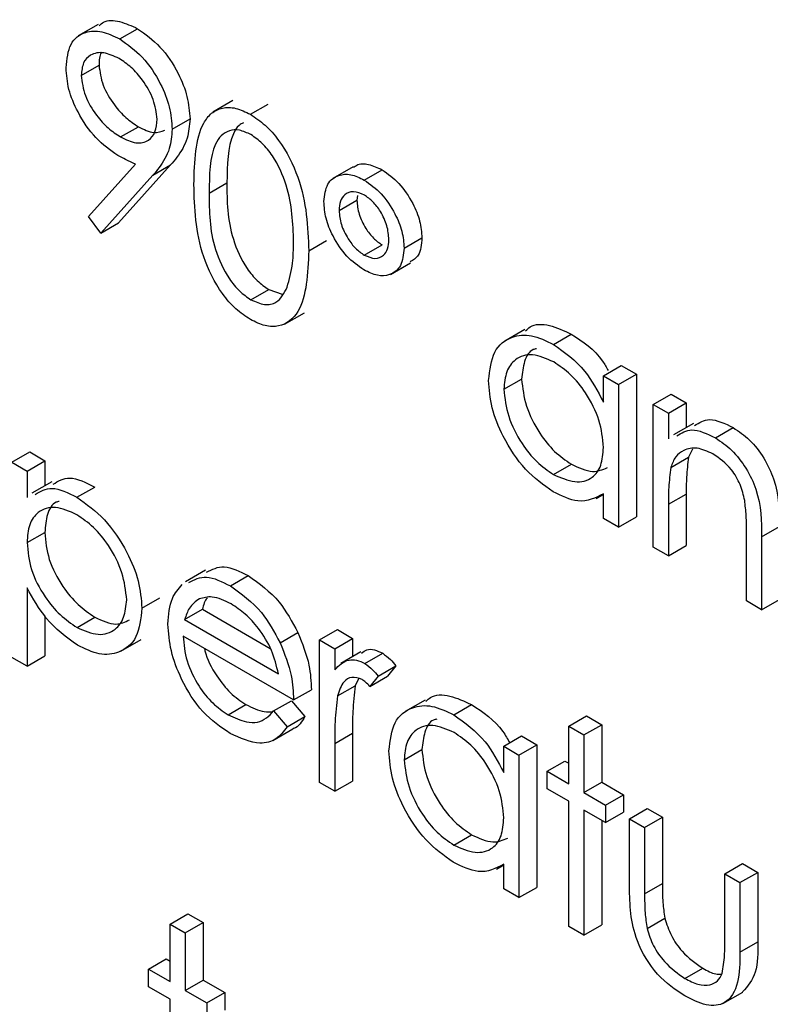
# Model space of a CAD drawing. Units: millimetres. Extents: x 5 to 415, y 5 to 292.
# Drawn here: x 318 to 318, y 219 to 220 of the extents above; entities that cross this region are included whole.
import ezdxf

# ---------------------------------------------------------------- set-up
doc = ezdxf.new("R2010")
doc.units = ezdxf.units.MM

msp = doc.modelspace()

# ---------------------------------------------------------------- linework, layer by layer
at = {"color": 7, "linetype": 'Continuous', "lineweight": 25}
for p, q in [((317.91158, 219.61745), (317.89567, 219.60826)), ((317.9288, 219.6059), (317.94294, 219.61406)), ((317.89809, 219.57688), (317.91223, 219.58505)), ((318.01869, 219.55692), (318.00278, 219.54774)), ((318.03258, 219.54599), (318.04672, 219.55415)), ((317.97043, 219.53419), (317.98458, 219.54235)), ((317.92942, 219.52797), (317.94356, 219.53613)), ((317.90396, 219.46488), (317.94131, 219.50637)), ((317.9691, 219.50572), (317.92774, 219.45974)), ((317.95496, 219.49756), (317.9691, 219.50572)), ((318.11413, 219.50427), (318.09822, 219.49509)), ((318.12306, 219.49376), (318.1372, 219.50192)), ((317.95496, 219.49756), (317.91359, 219.45158)), ((317.99972, 219.48341), (318.01386, 219.49157)), ((318.11779, 219.48157), (318.1172, 219.47766)), ((318.10306, 219.46949), (318.1172, 219.47766)), ((317.91359, 219.45158), (317.90396, 219.46488)), ((317.91359, 219.45158), (317.92774, 219.45974)), ((318.15474, 219.43966), (318.16888, 219.44783)), ((318.07895, 219.43761), (318.09309, 219.44577)), ((318.12306, 219.43408), (318.1372, 219.44225)), ((318.14401, 219.4188), (318.15992, 219.42798)), ((318.03298, 219.39857), (318.04712, 219.40673)), ((318.04712, 219.40673), (318.05774, 219.40314)), ((318.05959, 219.37913), (318.0755, 219.38831)), ((318.25067, 219.37495), (318.23476, 219.36577)), ((318.27348, 219.36316), (318.28762, 219.37133)), ((318.3132, 219.33824), (318.32734, 219.3464)), ((318.32734, 219.3464), (318.3394, 219.33944)), ((318.3132, 219.31726), (318.3132, 219.33824)), ((318.3132, 219.33824), (318.32526, 219.33128)), ((318.32526, 219.33128), (318.3394, 219.33944)), ((318.3394, 219.33944), (318.3394, 219.22607)), ((318.23397, 219.32745), (318.24811, 219.33561)), ((318.32526, 219.33128), (318.32526, 219.21791)), ((318.35282, 219.31537), (318.36696, 219.32353)), ((318.36696, 219.32353), (318.37901, 219.31657)), ((318.35282, 219.31537), (318.36487, 219.30841)), ((318.35282, 219.202), (318.35282, 219.31537)), ((318.36487, 219.30841), (318.37901, 219.31657)), ((318.37901, 219.31657), (318.37901, 219.29713)), ((318.36487, 219.30841), (318.36487, 219.28796)), ((318.38466, 219.30039), (318.36875, 219.2912)), ((318.40223, 219.28884), (318.41637, 219.297)), ((317.84297, 219.26947), (317.85712, 219.27763)), ((317.85712, 219.27763), (317.86917, 219.27067)), ((318.3839, 219.27997), (318.38087, 219.27355)), ((317.84297, 219.26947), (317.85503, 219.26251)), ((317.85503, 219.26251), (317.86917, 219.27067)), ((317.86917, 219.27067), (317.86917, 219.25082)), ((318.27353, 219.2597), (318.28767, 219.26787)), ((318.36673, 219.26538), (318.38087, 219.27355)), ((317.85503, 219.26251), (317.85503, 219.24153)), ((317.87472, 219.25402), (317.85881, 219.24483)), ((317.8947, 219.2416), (317.90884, 219.24976)), ((318.30732, 219.24067), (318.3132, 219.24407)), ((318.3132, 219.22487), (318.3132, 219.24448)), ((318.36487, 219.23603), (318.37901, 219.24419)), ((318.37901, 219.24419), (318.37901, 219.2032)), ((318.36487, 219.23603), (318.36487, 219.19504)), ((318.32526, 219.21791), (318.3132, 219.22487)), ((318.32526, 219.21791), (318.3394, 219.22607)), ((317.85503, 219.20558), (317.86917, 219.21374)), ((318.42688, 219.15924), (318.42688, 219.21257)), ((318.43894, 219.21018), (318.45308, 219.21834)), ((318.43894, 219.21018), (318.43894, 219.15228)), ((318.36487, 219.19504), (318.35282, 219.202)), ((318.36487, 219.19504), (318.37901, 219.2032)), ((317.99693, 219.18361), (317.98102, 219.17443)), ((318.01667, 219.17119), (318.03081, 219.17935)), ((317.85503, 219.16968), (317.85503, 219.10737)), ((317.94632, 219.15344), (317.96046, 219.1616)), ((318.43894, 219.15228), (318.42688, 219.15924)), ((318.43894, 219.15228), (318.45308, 219.16045)), ((317.98031, 219.14444), (317.99445, 219.1526)), ((317.99445, 219.1526), (318.04841, 219.12145)), ((317.86917, 219.1475), (317.86917, 219.11553)), ((317.89478, 219.13813), (317.90892, 219.14629)), ((317.98031, 219.14444), (318.05483, 219.10142)), ((318.05621, 219.12605), (318.07035, 219.13421)), ((318.08756, 219.12827), (318.1017, 219.13644)), ((318.1017, 219.13644), (318.11376, 219.12948)), ((317.9297, 219.11937), (317.94561, 219.12856)), ((318.06689, 219.08054), (317.97905, 219.13125)), ((318.08756, 219.12827), (318.09962, 219.12131)), ((318.08756, 219.0149), (318.08756, 219.12827)), ((318.09962, 219.12131), (318.11376, 219.12948)), ((318.11376, 219.12948), (318.11376, 219.11492)), ((318.09962, 219.12131), (318.09962, 219.10462)), ((318.12028, 219.11868), (318.10437, 219.10949)), ((317.85503, 219.10737), (317.84297, 219.11433)), ((317.85503, 219.10737), (317.86917, 219.11553)), ((318.12357, 219.10948), (318.13771, 219.11764)), ((318.13407, 219.09953), (318.14821, 219.10769)), ((318.14821, 219.10769), (318.14159, 219.09946)), ((318.11843, 219.09726), (318.11591, 219.09187)), ((318.13407, 219.09953), (318.12745, 219.0913)), ((318.12745, 219.0913), (318.14159, 219.09946)), ((318.06689, 219.08054), (318.08103, 219.0887)), ((318.10177, 219.08371), (318.11591, 219.09187)), ((318.05101, 219.0718), (318.06515, 219.07997)), ((318.06515, 219.07997), (318.07587, 219.06729)), ((318.17144, 219.08046), (318.15553, 219.07128)), ((318.01487, 219.0688), (318.02901, 219.07697)), ((318.05101, 219.0718), (318.06172, 219.05912)), ((318.19424, 219.06868), (318.20839, 219.07684)), ((318.06172, 219.05912), (318.07587, 219.06729)), ((318.28564, 219.05967), (318.29978, 219.06784)), ((318.29978, 219.06784), (318.31184, 219.06088)), ((318.05044, 219.04833), (318.06635, 219.05752)), ((318.28564, 219.05967), (318.2977, 219.05271)), ((318.28564, 219.01392), (318.28564, 219.05967)), ((318.2977, 219.05271), (318.31184, 219.06088)), ((318.31184, 219.06088), (318.31184, 219.01513)), ((318.09962, 219.04604), (318.11376, 219.05421)), ((318.11376, 219.05421), (318.11376, 219.0161)), ((318.23397, 219.04375), (318.24811, 219.05192)), ((318.24811, 219.05192), (318.26017, 219.04496)), ((318.2977, 219.05271), (318.2977, 219.00696)), ((318.09962, 219.04604), (318.09962, 219.00794)), ((318.15474, 219.03296), (318.16888, 219.04113)), ((318.23397, 219.02278), (318.23397, 219.04375)), ((318.23397, 219.04375), (318.24602, 219.03679)), ((318.24602, 219.03679), (318.26017, 219.04496)), ((318.26017, 219.04496), (318.26017, 218.93158)), ((318.24602, 219.03679), (318.24602, 218.92342)), ((318.26842, 219.02387), (318.28256, 219.03203)), ((318.28256, 219.03203), (318.28564, 219.03025)), ((318.26842, 219.00994), (318.26842, 219.02387)), ((318.26842, 219.02387), (318.28564, 219.01392)), ((318.09962, 219.00794), (318.08756, 219.0149)), ((318.09962, 219.00794), (318.11376, 219.0161)), ((318.28564, 219), (318.26842, 219.00994)), ((318.2977, 219.00696), (318.31184, 219.01513)), ((318.31184, 219.01513), (318.32906, 219.00518)), ((318.2977, 219.00696), (318.31492, 218.99702)), ((318.31492, 218.99702), (318.32906, 219.00518)), ((318.32906, 219.00518), (318.32906, 218.99126)), ((318.28564, 218.90055), (318.28564, 219)), ((318.31492, 218.9831), (318.2977, 218.99304)), ((318.2977, 218.99304), (318.2977, 218.89359)), ((318.31492, 218.99702), (318.31492, 218.9831)), ((318.33387, 218.98608), (318.34801, 218.99425)), ((318.34801, 218.99425), (318.36007, 218.98729)), ((318.31492, 218.9831), (318.32906, 218.99126)), ((318.33387, 218.98608), (318.34593, 218.97912)), ((318.33387, 218.93191), (318.33387, 218.98608)), ((318.34593, 218.97912), (318.36007, 218.98729)), ((318.36007, 218.98729), (318.36007, 218.9347)), ((318.31184, 218.98487), (318.31184, 218.90175)), ((318.34593, 218.97912), (318.34593, 218.92654)), ((318.1943, 218.96522), (318.20844, 218.97338)), ((318.22808, 218.94619), (318.23397, 218.94959)), ((318.23397, 218.93038), (318.23397, 218.94999)), ((318.40966, 218.94233), (318.4238, 218.9505)), ((318.4238, 218.9505), (318.43586, 218.94354)), ((318.40966, 218.94233), (318.42171, 218.93537)), ((318.40966, 218.88975), (318.40966, 218.94233)), ((318.42171, 218.93537), (318.43586, 218.94354)), ((318.43586, 218.94354), (318.43586, 218.88834)), ((318.24602, 218.92342), (318.23397, 218.93038)), ((318.24602, 218.92342), (318.26017, 218.93158)), ((318.34593, 218.92654), (318.36007, 218.9347)), ((318.42171, 218.93537), (318.42171, 218.88018)), ((317.96871, 218.9024), (317.98285, 218.91057)), ((317.98285, 218.91057), (317.99491, 218.90361)), ((318.34784, 218.89893), (318.36198, 218.90709)), ((317.96871, 218.9024), (317.98077, 218.89544)), ((317.96871, 218.85666), (317.96871, 218.9024)), ((317.98077, 218.89544), (317.99491, 218.90361)), ((317.99491, 218.90361), (317.99491, 218.85786)), ((318.2977, 218.89359), (318.28564, 218.90055)), ((318.2977, 218.89359), (318.31184, 218.90175)), ((317.98077, 218.89544), (317.98077, 218.8497)), ((318.42171, 218.88018), (318.43586, 218.88834)), ((317.95149, 218.8666), (317.96563, 218.87477)), ((317.96563, 218.87477), (317.96871, 218.87299)), ((317.95149, 218.85268), (317.95149, 218.8666)), ((317.95149, 218.8666), (317.96871, 218.85666)), ((318.37798, 218.85918), (318.39212, 218.86735)), ((317.96871, 218.84273), (317.95149, 218.85268)), ((317.98077, 218.8497), (317.99491, 218.85786)), ((317.99491, 218.85786), (318.01213, 218.84792)), ((317.98077, 218.8497), (317.99799, 218.83975)), ((317.99799, 218.83975), (318.01213, 218.84792)), ((318.01213, 218.84792), (318.01213, 218.83399)), ((318.40797, 218.83921), (318.42388, 218.84839)), ((317.96871, 218.74328), (317.96871, 218.84273)), ((317.99799, 218.83975), (317.99799, 218.82583))]:
    msp.add_line(p, q, dxfattribs=at)
for points, knots in [([(317.9123, 219.61635), (317.91341, 219.61742), (317.91743, 219.62131), (317.92858, 219.6206), (317.93816, 219.61624), (317.94294, 219.61406)], [0, 0, 0, 0, 0.160379, 0.580216, 1, 1, 1, 1]), ([(317.88603, 219.58307), (317.88677, 219.58981), (317.88823, 219.60329), (317.9001, 219.61201), (317.91423, 219.61275), (317.92394, 219.60818), (317.9288, 219.6059)], [0, 0, 0, 0, 0.27956, 0.558868, 0.779448, 1, 1, 1, 1]), ([(317.94294, 219.61406), (317.94905, 219.60971), (317.96126, 219.601), (317.9751, 219.58035), (317.98312, 219.55979), (317.98409, 219.54816), (317.98458, 219.54235)], [0, 0, 0, 0, 0.279723, 0.559163, 0.779636, 1, 1, 1, 1]), ([(317.9288, 219.6059), (317.93491, 219.60154), (317.94711, 219.59284), (317.96096, 219.57218), (317.96898, 219.55162), (317.96995, 219.54), (317.97043, 219.53419)], [0, 0, 0, 0, 0.279723, 0.559163, 0.779636, 1, 1, 1, 1]), ([(317.92818, 219.59034), (317.92399, 219.59229), (317.91561, 219.59619), (317.90577, 219.59405), (317.89917, 219.58767), (317.89845, 219.58048), (317.89809, 219.57688)], [0, 0, 0, 0, 0.280093, 0.560017, 0.78013, 1, 1, 1, 1]), ([(317.91438, 219.59528), (317.9143, 219.59519), (317.91235, 219.5931), (317.91229, 219.58899), (317.91223, 219.58505)], [0, 0, 0, 0, 0.0416656, 1, 1, 1, 1]), ([(317.95838, 219.54208), (317.95775, 219.54728), (317.9565, 219.55771), (317.94775, 219.57255), (317.93808, 219.58382), (317.93148, 219.58817), (317.92818, 219.59034)], [0, 0, 0, 0, 0.278726, 0.55855, 0.779156, 1, 1, 1, 1]), ([(317.92718, 219.51335), (317.9212, 219.51754), (317.90924, 219.52594), (317.89569, 219.54598), (317.88728, 219.56606), (317.88645, 219.5774), (317.88603, 219.58307)], [0, 0, 0, 0, 0.279816, 0.559477, 0.77967, 1, 1, 1, 1]), ([(317.91223, 219.58505), (317.91291, 219.57972), (317.91428, 219.56903), (317.92349, 219.554), (317.93347, 219.54276), (317.94019, 219.53834), (317.94356, 219.53613)], [0, 0, 0, 0, 0.278495, 0.558449, 0.779114, 1, 1, 1, 1]), ([(317.89809, 219.57688), (317.89877, 219.57155), (317.90014, 219.56087), (317.90934, 219.54583), (317.91932, 219.53459), (317.92605, 219.53018), (317.92942, 219.52797)], [0, 0, 0, 0, 0.278495, 0.558449, 0.779114, 1, 1, 1, 1]), ([(317.98766, 219.49031), (317.98818, 219.50853), (317.98883, 219.53134), (318.00135, 219.54742), (318.01007, 219.55164), (318.02079, 219.55168), (318.02865, 219.54789), (318.03258, 219.54599)], [0, 0, 0, 0, 0.498687, 0.624171, 0.749457, 0.874747, 1, 1, 1, 1]), ([(317.92942, 219.52797), (317.93356, 219.52596), (317.94184, 219.52196), (317.95151, 219.52435), (317.95744, 219.53138), (317.95807, 219.53851), (317.95838, 219.54208)], [0, 0, 0, 0, 0.280312, 0.559524, 0.779709, 1, 1, 1, 1]), ([(317.98458, 219.54235), (317.98409, 219.53701), (317.98328, 219.52821), (317.97888, 219.51878), (317.97433, 219.51182), (317.97085, 219.50776), (317.9691, 219.50572)], [0, 0, 0, 0, 0.339273, 0.559416, 0.779716, 1, 1, 1, 1]), ([(318.03258, 219.54599), (318.03653, 219.54334), (318.04444, 219.53804), (318.05886, 219.52162), (318.07701, 219.48526), (318.07817, 219.45667), (318.07895, 219.43761)], [0, 0, 0, 0, 0.1256, 0.251198, 0.500587, 1, 1, 1, 1]), ([(317.94356, 219.53613), (317.94777, 219.534), (317.95568, 219.53), (317.96173, 219.53238), (317.96456, 219.53349)], [0, 0, 0, 0, 0.531775, 1, 1, 1, 1]), ([(317.97043, 219.53419), (317.96994, 219.52885), (317.96913, 219.52004), (317.96473, 219.51062), (317.96019, 219.50365), (317.9567, 219.49959), (317.95496, 219.49756)], [0, 0, 0, 0, 0.339273, 0.559416, 0.779716, 1, 1, 1, 1]), ([(318.03298, 219.52984), (318.0299, 219.53126), (318.02374, 219.53411), (318.01557, 219.53338), (318.00905, 219.52951), (318.00016, 219.51574), (317.99991, 219.49777), (317.99972, 219.48341)], [0, 0, 0, 0, 0.125142, 0.250401, 0.375526, 0.500864, 1, 1, 1, 1]), ([(318.02706, 219.53927), (318.02583, 219.53866), (318.02235, 219.5369), (318.01454, 219.52352), (318.01416, 219.50576), (318.01386, 219.49157)], [0, 0, 0, 0, 0.0987283, 0.2796232, 1, 1, 1, 1]), ([(318.06689, 219.44463), (318.06639, 219.45932), (318.06565, 219.48133), (318.05307, 219.50991), (318.04221, 219.5234), (318.03605, 219.52769), (318.03298, 219.52984)], [0, 0, 0, 0, 0.500074, 0.749017, 0.874606, 1, 1, 1, 1]), ([(317.94131, 219.50637), (317.93869, 219.50752), (317.93399, 219.50958), (317.92926, 219.5122), (317.92718, 219.51335)], [0, 0, 0, 0, 0.5599292, 1, 1, 1, 1]), ([(318.11457, 219.5036), (318.11536, 219.50434), (318.11835, 219.50712), (318.12646, 219.50691), (318.13362, 219.50358), (318.1372, 219.50192)], [0, 0, 0, 0, 0.152117, 0.5759864, 1, 1, 1, 1]), ([(318.1372, 219.50192), (318.14182, 219.49864), (318.15107, 219.49209), (318.16144, 219.4765), (318.16791, 219.46098), (318.16855, 219.45221), (318.16888, 219.44783)], [0, 0, 0, 0, 0.279644, 0.559384, 0.779563, 1, 1, 1, 1]), ([(318.091, 219.47677), (318.09161, 219.48175), (318.09282, 219.49174), (318.10177, 219.49801), (318.11216, 219.49898), (318.11943, 219.4955), (318.12306, 219.49376)], [0, 0, 0, 0, 0.279224, 0.559111, 0.779518, 1, 1, 1, 1]), ([(318.03258, 219.38289), (318.02866, 219.38552), (318.02081, 219.39079), (318.00655, 219.40714), (317.9889, 219.4434), (317.98816, 219.47153), (317.98766, 219.49031)], [0, 0, 0, 0, 0.125555, 0.251093, 0.50027, 1, 1, 1, 1]), ([(318.01386, 219.49157), (318.01396, 219.47701), (318.0141, 219.45521), (318.027, 219.42659), (318.0379, 219.4132), (318.04405, 219.40889), (318.04712, 219.40673)], [0, 0, 0, 0, 0.500307, 0.749092, 0.874603, 1, 1, 1, 1]), ([(318.12306, 219.49376), (318.12768, 219.49048), (318.13693, 219.48393), (318.1473, 219.46833), (318.15376, 219.45282), (318.15441, 219.44405), (318.15474, 219.43966)], [0, 0, 0, 0, 0.279644, 0.559384, 0.779563, 1, 1, 1, 1]), ([(317.99972, 219.48341), (317.99981, 219.46885), (317.99996, 219.44705), (318.01286, 219.41842), (318.02376, 219.40504), (318.02991, 219.40073), (318.03298, 219.39857)], [0, 0, 0, 0, 0.500307, 0.749092, 0.874603, 1, 1, 1, 1]), ([(318.12314, 219.48178), (318.12014, 219.48306), (318.11413, 219.48564), (318.10762, 219.48282), (318.10366, 219.47732), (318.10326, 219.4721), (318.10306, 219.46949)], [0, 0, 0, 0, 0.2793297, 0.5592318, 0.7795754, 1, 1, 1, 1]), ([(318.14268, 219.44644), (318.14238, 219.45006), (318.1418, 219.45729), (318.13665, 219.46816), (318.13018, 219.47694), (318.12548, 219.48016), (318.12314, 219.48178)], [0, 0, 0, 0, 0.28004, 0.5596726, 0.7797955, 1, 1, 1, 1]), ([(318.12279, 219.4223), (318.11813, 219.42559), (318.1088, 219.43216), (318.09834, 219.44789), (318.09193, 219.46354), (318.09131, 219.47236), (318.091, 219.47677)], [0, 0, 0, 0, 0.2797274, 0.559424, 0.779628, 1, 1, 1, 1]), ([(318.1172, 219.47766), (318.11755, 219.474), (318.11824, 219.46669), (318.12366, 219.45589), (318.13015, 219.44714), (318.13485, 219.44388), (318.1372, 219.44225)], [0, 0, 0, 0, 0.279624, 0.559506, 0.779773, 1, 1, 1, 1]), ([(318.10306, 219.46949), (318.10341, 219.46584), (318.1041, 219.45853), (318.10952, 219.44772), (318.11601, 219.43898), (318.12071, 219.43571), (318.12306, 219.43408)], [0, 0, 0, 0, 0.279624, 0.559506, 0.779773, 1, 1, 1, 1]), ([(318.16888, 219.44783), (318.16843, 219.4426), (318.16767, 219.43352), (318.16192, 219.43011), (318.15948, 219.42866)], [0, 0, 0, 0, 0.575676, 1, 1, 1, 1]), ([(318.0618, 219.40856), (318.06352, 219.41473), (318.06657, 219.42574), (318.06679, 219.43885), (318.06689, 219.44463)], [0, 0, 0, 0, 0.559595, 1, 1, 1, 1]), ([(318.15474, 219.43966), (318.15418, 219.43461), (318.15307, 219.4245), (318.14421, 219.41797), (318.13375, 219.417), (318.12644, 219.42054), (318.12279, 219.4223)], [0, 0, 0, 0, 0.279445, 0.559105, 0.779434, 1, 1, 1, 1]), ([(318.12306, 219.43408), (318.12601, 219.43283), (318.13193, 219.43032), (318.13828, 219.43324), (318.14211, 219.43871), (318.14249, 219.44386), (318.14268, 219.44644)], [0, 0, 0, 0, 0.279311, 0.559103, 0.779554, 1, 1, 1, 1]), ([(318.07895, 219.43761), (318.0782, 219.41942), (318.07707, 219.39215), (318.05881, 219.37697), (318.04443, 219.37715), (318.03653, 219.38098), (318.03258, 219.38289)], [0, 0, 0, 0, 0.49941, 0.748747, 0.874376, 1, 1, 1, 1]), ([(318.03298, 219.39857), (318.03665, 219.39698), (318.04399, 219.39381), (318.05533, 219.39611), (318.05935, 219.40384), (318.0618, 219.40856)], [0, 0, 0, 0, 0.280265, 0.560771, 1, 1, 1, 1]), ([(318.25136, 219.37391), (318.2525, 219.37502), (318.25715, 219.37956), (318.27014, 219.37942), (318.28179, 219.37403), (318.28762, 219.37133)], [0, 0, 0, 0, 0.139926, 0.569847, 1, 1, 1, 1]), ([(318.22191, 219.33457), (318.22284, 219.34272), (318.22471, 219.35902), (318.23893, 219.36973), (318.25573, 219.37165), (318.26756, 219.36599), (318.27348, 219.36316)], [0, 0, 0, 0, 0.279408, 0.559195, 0.779538, 1, 1, 1, 1]), ([(318.28762, 219.37133), (318.29673, 219.36544), (318.30804, 219.35813), (318.31559, 219.34492), (318.31706, 219.34235)], [0, 0, 0, 0, 0.804943, 1, 1, 1, 1]), ([(318.27348, 219.36316), (318.28234, 219.35689), (318.29819, 219.34567), (318.30861, 219.32595), (318.3132, 219.31726)], [0, 0, 0, 0, 0.559082, 1, 1, 1, 1]), ([(318.27364, 219.34915), (318.26788, 219.3517), (318.25637, 219.35679), (318.24329, 219.35252), (318.23544, 219.34224), (318.23446, 219.33238), (318.23397, 219.32745)], [0, 0, 0, 0, 0.279756, 0.5592833, 0.7797152, 1, 1, 1, 1]), ([(318.25989, 219.35971), (318.25902, 219.35951), (318.25446, 219.35847), (318.24976, 219.35002), (318.24866, 219.34042), (318.24811, 219.33561)], [0, 0, 0, 0, 0.10479, 0.552544, 1, 1, 1, 1]), ([(318.3132, 219.28131), (318.31256, 219.2884), (318.31127, 219.30259), (318.30042, 219.32364), (318.28734, 219.33998), (318.27821, 219.34609), (318.27364, 219.34915)], [0, 0, 0, 0, 0.279628, 0.559207, 0.779479, 1, 1, 1, 1]), ([(318.2731, 219.24603), (318.26555, 219.2514), (318.25046, 219.26216), (318.23376, 219.28784), (318.22344, 219.31314), (318.22242, 219.32742), (318.22191, 219.33457)], [0, 0, 0, 0, 0.279565, 0.559334, 0.77959, 1, 1, 1, 1]), ([(318.24811, 219.33561), (318.24892, 219.32852), (318.25055, 219.31434), (318.26112, 219.29345), (318.27411, 219.27722), (318.28315, 219.27098), (318.28767, 219.26787)], [0, 0, 0, 0, 0.279448, 0.559173, 0.779587, 1, 1, 1, 1]), ([(318.23397, 219.32745), (318.23478, 219.32036), (318.23641, 219.30618), (318.24698, 219.28528), (318.25997, 219.26905), (318.26901, 219.26282), (318.27353, 219.2597)], [0, 0, 0, 0, 0.279448, 0.559173, 0.779587, 1, 1, 1, 1]), ([(318.38555, 219.29865), (318.38933, 219.30096), (318.3977, 219.30606), (318.40976, 219.30021), (318.41637, 219.297)], [0, 0, 0, 0, 0.45155, 1, 1, 1, 1]), ([(318.37141, 219.29049), (318.37519, 219.29279), (318.38355, 219.29789), (318.39561, 219.29204), (318.40223, 219.28884)], [0, 0, 0, 0, 0.45155, 1, 1, 1, 1]), ([(318.41637, 219.297), (318.42077, 219.29401), (318.42958, 219.28805), (318.44113, 219.2732), (318.45285, 219.24832), (318.45299, 219.23071), (318.45308, 219.21834)], [0, 0, 0, 0, 0.187018, 0.3739, 0.560599, 1, 1, 1, 1]), ([(318.40223, 219.28884), (318.40663, 219.28585), (318.41543, 219.27988), (318.42699, 219.26504), (318.43871, 219.24016), (318.43884, 219.22254), (318.43894, 219.21018)], [0, 0, 0, 0, 0.187018, 0.3739, 0.560599, 1, 1, 1, 1]), ([(318.27353, 219.2597), (318.27929, 219.25718), (318.29079, 219.25214), (318.30421, 219.25577), (318.31202, 219.26627), (318.31281, 219.27629), (318.3132, 219.28131)], [0, 0, 0, 0, 0.2798179, 0.5593638, 0.7795688, 1, 1, 1, 1]), ([(318.40013, 219.27612), (318.39587, 219.27807), (318.38735, 219.28196), (318.37737, 219.27975), (318.37011, 219.27438), (318.36786, 219.26838), (318.36673, 219.26538)], [0, 0, 0, 0, 0.2795527, 0.5594248, 0.7797248, 1, 1, 1, 1]), ([(318.42545, 219.23919), (318.42449, 219.24335), (318.42257, 219.25167), (318.41384, 219.26663), (318.40532, 219.27252), (318.40013, 219.27612)], [0, 0, 0, 0, 0.281197, 0.561318, 1, 1, 1, 1]), ([(318.28767, 219.26787), (318.29353, 219.26515), (318.30437, 219.26014), (318.31254, 219.26363), (318.3163, 219.26523)], [0, 0, 0, 0, 0.540555, 1, 1, 1, 1]), ([(318.38087, 219.27355), (318.3802, 219.26828), (318.379, 219.25888), (318.37901, 219.24868), (318.37901, 219.24419)], [0, 0, 0, 0, 0.559693, 1, 1, 1, 1]), ([(318.36673, 219.26538), (318.36606, 219.26012), (318.36486, 219.25071), (318.36487, 219.24052), (318.36487, 219.23603)], [0, 0, 0, 0, 0.559693, 1, 1, 1, 1]), ([(317.87569, 219.25206), (317.87985, 219.25451), (317.88891, 219.25984), (317.90185, 219.2533), (317.90884, 219.24976)], [0, 0, 0, 0, 0.458994, 1, 1, 1, 1]), ([(317.86155, 219.2439), (317.86571, 219.24635), (317.87477, 219.25167), (317.8877, 219.24514), (317.8947, 219.2416)], [0, 0, 0, 0, 0.458994, 1, 1, 1, 1]), ([(318.3132, 219.24448), (318.30684, 219.24117), (318.29545, 219.23526), (318.27994, 219.24273), (318.2731, 219.24603)], [0, 0, 0, 0, 0.558757, 1, 1, 1, 1]), ([(317.88066, 219.23838), (317.87979, 219.23817), (317.87521, 219.23707), (317.87049, 219.22852), (317.86961, 219.21867), (317.86917, 219.21374)], [0, 0, 0, 0, 0.105137, 0.552304, 1, 1, 1, 1]), ([(317.8947, 219.2416), (317.90223, 219.23626), (317.9173, 219.22557), (317.93409, 219.20011), (317.94469, 219.17488), (317.94578, 219.16058), (317.94632, 219.15344)], [0, 0, 0, 0, 0.279637, 0.559429, 0.779717, 1, 1, 1, 1]), ([(318.42688, 219.21257), (318.42691, 219.2174), (318.42695, 219.22601), (318.42591, 219.23516), (318.42545, 219.23919)], [0, 0, 0, 0, 0.5602133, 1, 1, 1, 1]), ([(317.89459, 219.22774), (317.88878, 219.23038), (317.87715, 219.23566), (317.86406, 219.23116), (317.85617, 219.22074), (317.85541, 219.21063), (317.85503, 219.20558)], [0, 0, 0, 0, 0.279757, 0.559357, 0.779548, 1, 1, 1, 1]), ([(317.93426, 219.16024), (317.93346, 219.16732), (317.93186, 219.18149), (317.92125, 219.20241), (317.90815, 219.21848), (317.89911, 219.22465), (317.89459, 219.22774)], [0, 0, 0, 0, 0.2793751, 0.5590975, 0.7795055, 1, 1, 1, 1]), ([(317.86917, 219.21374), (317.86981, 219.20667), (317.87109, 219.19254), (317.88208, 219.17151), (317.89532, 219.15564), (317.90439, 219.14941), (317.90892, 219.14629)], [0, 0, 0, 0, 0.279699, 0.558877, 0.779464, 1, 1, 1, 1]), ([(317.85503, 219.20558), (317.85567, 219.1985), (317.85695, 219.18437), (317.86794, 219.16335), (317.88118, 219.14747), (317.89025, 219.14124), (317.89478, 219.13813)], [0, 0, 0, 0, 0.279699, 0.558877, 0.779464, 1, 1, 1, 1]), ([(317.99771, 219.182), (318.00214, 219.18431), (318.01139, 219.18913), (318.02416, 219.1827), (318.03081, 219.17935)], [0, 0, 0, 0, 0.4794761, 1, 1, 1, 1]), ([(317.98357, 219.17383), (317.988, 219.17615), (317.99724, 219.18097), (318.01002, 219.17454), (318.01667, 219.17119)], [0, 0, 0, 0, 0.4794761, 1, 1, 1, 1]), ([(318.03081, 219.17935), (318.03954, 219.17315), (318.05515, 219.16205), (318.0657, 219.14273), (318.07035, 219.13421)], [0, 0, 0, 0, 0.558913, 1, 1, 1, 1]), ([(317.89508, 219.12403), (317.88634, 219.13042), (317.87069, 219.14187), (317.85983, 219.16116), (317.85503, 219.16968)], [0, 0, 0, 0, 0.558452, 1, 1, 1, 1]), ([(317.96699, 219.14088), (317.96759, 219.14824), (317.96865, 219.16139), (317.97534, 219.1689), (317.97829, 219.17221)], [0, 0, 0, 0, 0.559461, 1, 1, 1, 1]), ([(318.01667, 219.17119), (318.0254, 219.16498), (318.04101, 219.15388), (318.05156, 219.13457), (318.05621, 219.12605)], [0, 0, 0, 0, 0.558913, 1, 1, 1, 1]), ([(317.89478, 219.13813), (317.90053, 219.13564), (317.91201, 219.13067), (317.92492, 219.13523), (317.93274, 219.1455), (317.93376, 219.15533), (317.93426, 219.16024)], [0, 0, 0, 0, 0.279611, 0.559225, 0.779732, 1, 1, 1, 1]), ([(317.99199, 219.16088), (317.98906, 219.15874), (317.98382, 219.15491), (317.98138, 219.14764), (317.98031, 219.14444)], [0, 0, 0, 0, 0.558816, 1, 1, 1, 1]), ([(318.01729, 219.15691), (318.01208, 219.15939), (318.00277, 219.16383), (317.99529, 219.16178), (317.99199, 219.16088)], [0, 0, 0, 0, 0.559464, 1, 1, 1, 1]), ([(317.99848, 219.1618), (317.99839, 219.16172), (317.99621, 219.15967), (317.99532, 219.15607), (317.99445, 219.1526)], [0, 0, 0, 0, 0.039673, 1, 1, 1, 1]), ([(317.94632, 219.15344), (317.94544, 219.14522), (317.94369, 219.12878), (317.92966, 219.11769), (317.91288, 219.11553), (317.90101, 219.1212), (317.89508, 219.12403)], [0, 0, 0, 0, 0.279551, 0.559298, 0.779563, 1, 1, 1, 1]), ([(318.05483, 219.10142), (318.05336, 219.10764), (318.05041, 219.12005), (318.0401, 219.1368), (318.02867, 219.1493), (318.02108, 219.15437), (318.01729, 219.15691)], [0, 0, 0, 0, 0.280136, 0.559208, 0.779603, 1, 1, 1, 1]), ([(317.90892, 219.14629), (317.91477, 219.1436), (317.92528, 219.13878), (317.93298, 219.14254), (317.93639, 219.14421)], [0, 0, 0, 0, 0.556638, 1, 1, 1, 1]), ([(318.01637, 219.05401), (318.00891, 219.05909), (317.99399, 219.06925), (317.97794, 219.09507), (317.9686, 219.11983), (317.96752, 219.13386), (317.96699, 219.14088)], [0, 0, 0, 0, 0.279878, 0.558868, 0.779442, 1, 1, 1, 1]), ([(318.07035, 219.13421), (318.07385, 219.12537), (318.0801, 219.10956), (318.08075, 219.09509), (318.08103, 219.0887)], [0, 0, 0, 0, 0.558886, 1, 1, 1, 1]), ([(317.97905, 219.13125), (317.97966, 219.12475), (317.9809, 219.11176), (317.9904, 219.09239), (318.00232, 219.07723), (318.01068, 219.07161), (318.01487, 219.0688)], [0, 0, 0, 0, 0.279966, 0.559348, 0.779535, 1, 1, 1, 1]), ([(318.05621, 219.12605), (318.0597, 219.11721), (318.06596, 219.10139), (318.06661, 219.08692), (318.06689, 219.08054)], [0, 0, 0, 0, 0.558886, 1, 1, 1, 1]), ([(317.99616, 219.12137), (317.99625, 219.12081), (317.99734, 219.1137), (318.00482, 219.1005), (318.0164, 219.0854), (318.0248, 219.07978), (318.02901, 219.07697)], [0, 0, 0, 0, 0.032114, 0.407665, 0.703645, 1, 1, 1, 1]), ([(318.12093, 219.11762), (318.12223, 219.11878), (318.12491, 219.12118), (318.13111, 219.1207), (318.13551, 219.11866), (318.13771, 219.11764)], [0, 0, 0, 0, 0.319544, 0.659886, 1, 1, 1, 1]), ([(318.09962, 219.10462), (318.10299, 219.108), (318.10769, 219.11272), (318.11692, 219.11262), (318.12135, 219.11052), (318.12357, 219.10948)], [0, 0, 0, 0, 0.558804, 0.779476, 1, 1, 1, 1]), ([(318.13771, 219.11764), (318.1398, 219.11615), (318.14352, 219.11348), (318.14677, 219.10946), (318.14821, 219.10769)], [0, 0, 0, 0, 0.5592315, 1, 1, 1, 1]), ([(318.12357, 219.10948), (318.12565, 219.10799), (318.12938, 219.10532), (318.13263, 219.1013), (318.13407, 219.09953)], [0, 0, 0, 0, 0.5592315, 1, 1, 1, 1]), ([(318.12128, 219.09687), (318.11844, 219.0978), (318.11274, 219.09965), (318.10543, 219.09475), (318.10316, 219.0879), (318.10177, 219.08371)], [0, 0, 0, 0, 0.27834, 0.558758, 1, 1, 1, 1]), ([(318.12745, 219.0913), (318.12634, 219.09252), (318.12438, 219.09471), (318.12223, 219.09621), (318.12128, 219.09687)], [0, 0, 0, 0, 0.560414, 1, 1, 1, 1]), ([(318.11591, 219.09187), (318.11512, 219.0851), (318.1137, 219.073), (318.11374, 219.05995), (318.11376, 219.05421)], [0, 0, 0, 0, 0.559603, 1, 1, 1, 1]), ([(318.10177, 219.08371), (318.10098, 219.07694), (318.09956, 219.06483), (318.0996, 219.05179), (318.09962, 219.04604)], [0, 0, 0, 0, 0.559603, 1, 1, 1, 1]), ([(318.17213, 219.07942), (318.17327, 219.08054), (318.17792, 219.08508), (318.19091, 219.08494), (318.20256, 219.07954), (318.20839, 219.07684)], [0, 0, 0, 0, 0.1399348, 0.5698573, 1, 1, 1, 1]), ([(318.01487, 219.0688), (318.01981, 219.0665), (318.02797, 219.06271), (318.03836, 219.06242), (318.04556, 219.06581), (318.04919, 219.0698), (318.05101, 219.0718)], [0, 0, 0, 0, 0.339459, 0.559622, 0.779469, 1, 1, 1, 1]), ([(318.02901, 219.07697), (318.03401, 219.07452), (318.04157, 219.07083), (318.04818, 219.07113), (318.05042, 219.07123)], [0, 0, 0, 0, 0.6613335, 1, 1, 1, 1]), ([(318.14268, 219.04008), (318.14361, 219.04823), (318.14548, 219.06454), (318.1597, 219.07524), (318.1765, 219.07716), (318.18833, 219.07151), (318.19424, 219.06868)], [0, 0, 0, 0, 0.279409, 0.559201, 0.779544, 1, 1, 1, 1]), ([(318.20839, 219.07684), (318.21747, 219.07091), (318.22915, 219.06328), (318.23694, 219.04954), (318.23867, 219.04647)], [0, 0, 0, 0, 0.776922, 1, 1, 1, 1]), ([(318.07587, 219.06729), (318.07343, 219.06315), (318.07088, 219.05883), (318.06647, 219.05771), (318.06628, 219.05766)], [0, 0, 0, 0, 0.956963, 1, 1, 1, 1]), ([(318.18065, 219.06523), (318.17979, 219.06503), (318.17522, 219.06399), (318.17053, 219.05554), (318.16943, 219.04593), (318.16888, 219.04113)], [0, 0, 0, 0, 0.104802, 0.55255, 1, 1, 1, 1]), ([(318.19424, 219.06868), (318.2031, 219.0624), (318.21895, 219.05118), (318.22937, 219.03147), (318.23397, 219.02278)], [0, 0, 0, 0, 0.559082, 1, 1, 1, 1]), ([(318.06172, 219.05912), (318.05898, 219.05557), (318.05351, 219.04848), (318.03806, 219.04423), (318.02459, 219.0503), (318.01637, 219.05401)], [0, 0, 0, 0, 0.280941, 0.561396, 1, 1, 1, 1]), ([(318.19441, 219.05466), (318.18865, 219.05721), (318.17714, 219.0623), (318.16406, 219.05804), (318.15621, 219.04776), (318.15523, 219.03789), (318.15474, 219.03296)], [0, 0, 0, 0, 0.279784, 0.559275, 0.779711, 1, 1, 1, 1]), ([(318.23397, 218.98682), (318.23332, 218.99391), (318.23204, 219.0081), (318.22118, 219.02916), (318.20811, 219.0455), (318.19897, 219.05161), (318.19441, 219.05466)], [0, 0, 0, 0, 0.27963, 0.559205, 0.779486, 1, 1, 1, 1]), ([(318.19387, 218.95154), (318.18632, 218.95692), (318.17122, 218.96767), (318.15452, 218.99335), (318.14421, 219.01865), (318.14319, 219.03294), (318.14268, 219.04008)], [0, 0, 0, 0, 0.279566, 0.559336, 0.779588, 1, 1, 1, 1]), ([(318.16888, 219.04113), (318.16969, 219.03404), (318.17132, 219.01985), (318.18189, 218.99896), (318.19488, 218.98273), (318.20392, 218.9765), (318.20844, 218.97338)], [0, 0, 0, 0, 0.279448, 0.559173, 0.779587, 1, 1, 1, 1]), ([(318.15474, 219.03296), (318.15555, 219.02588), (318.15718, 219.01169), (318.16775, 218.9908), (318.18074, 218.97457), (318.18978, 218.96833), (318.1943, 218.96522)], [0, 0, 0, 0, 0.279448, 0.559173, 0.779587, 1, 1, 1, 1]), ([(318.1943, 218.96522), (318.20005, 218.9627), (318.21156, 218.95766), (318.22498, 218.96129), (318.23278, 218.97178), (318.23357, 218.98181), (318.23397, 218.98682)], [0, 0, 0, 0, 0.2798179, 0.5593638, 0.7795688, 1, 1, 1, 1]), ([(318.20844, 218.97338), (318.2143, 218.97067), (318.22513, 218.96565), (318.23331, 218.96914), (318.23707, 218.97075)], [0, 0, 0, 0, 0.540547, 1, 1, 1, 1]), ([(318.23397, 218.94999), (318.22761, 218.94669), (318.21622, 218.94078), (318.20071, 218.94825), (318.19387, 218.95154)], [0, 0, 0, 0, 0.558757, 1, 1, 1, 1]), ([(318.37787, 218.84532), (318.3704, 218.85031), (318.35551, 218.86027), (318.33463, 218.89501), (318.33416, 218.9179), (318.33387, 218.93191)], [0, 0, 0, 0, 0.280961, 0.559804, 1, 1, 1, 1]), ([(318.36007, 218.9347), (318.36006, 218.92972), (318.36003, 218.92083), (318.36138, 218.91129), (318.36198, 218.90709)], [0, 0, 0, 0, 0.560394, 1, 1, 1, 1]), ([(318.34593, 218.92654), (318.34591, 218.92156), (318.34589, 218.91266), (318.34724, 218.90312), (318.34784, 218.89893)], [0, 0, 0, 0, 0.560394, 1, 1, 1, 1]), ([(318.36198, 218.90709), (318.36346, 218.90243), (318.36643, 218.89312), (318.37723, 218.87781), (318.38648, 218.87131), (318.39212, 218.86735)], [0, 0, 0, 0, 0.280111, 0.560566, 1, 1, 1, 1]), ([(318.34784, 218.89893), (318.34932, 218.89427), (318.35229, 218.88495), (318.36309, 218.86965), (318.37234, 218.86315), (318.37798, 218.85918)], [0, 0, 0, 0, 0.280111, 0.560566, 1, 1, 1, 1]), ([(318.40766, 218.86327), (318.4084, 218.86796), (318.40971, 218.87636), (318.40967, 218.88565), (318.40966, 218.88975)], [0, 0, 0, 0, 0.559292, 1, 1, 1, 1]), ([(318.43586, 218.88834), (318.4359, 218.87968), (318.43599, 218.8626), (318.42782, 218.85316), (318.42379, 218.8485)], [0, 0, 0, 0, 0.5070949, 1, 1, 1, 1]), ([(318.42171, 218.88018), (318.4216, 218.87177), (318.42139, 218.85506), (318.41194, 218.83839), (318.39513, 218.83661), (318.38363, 218.84241), (318.37787, 218.84532)], [0, 0, 0, 0, 0.28148, 0.559636, 0.779296, 1, 1, 1, 1]), ([(318.37798, 218.85918), (318.38147, 218.8574), (318.38845, 218.85384), (318.3974, 218.85354), (318.40418, 218.85664), (318.4065, 218.86106), (318.40766, 218.86327)], [0, 0, 0, 0, 0.280255, 0.560016, 0.780043, 1, 1, 1, 1]), ([(318.39212, 218.86735), (318.39567, 218.86539), (318.401, 218.86245), (318.40567, 218.86258), (318.40724, 218.86262)], [0, 0, 0, 0, 0.664499, 1, 1, 1, 1])]:
    msp.add_open_spline(points, degree=3, knots=knots, dxfattribs=at)

doc.saveas('drawing.dxf')
